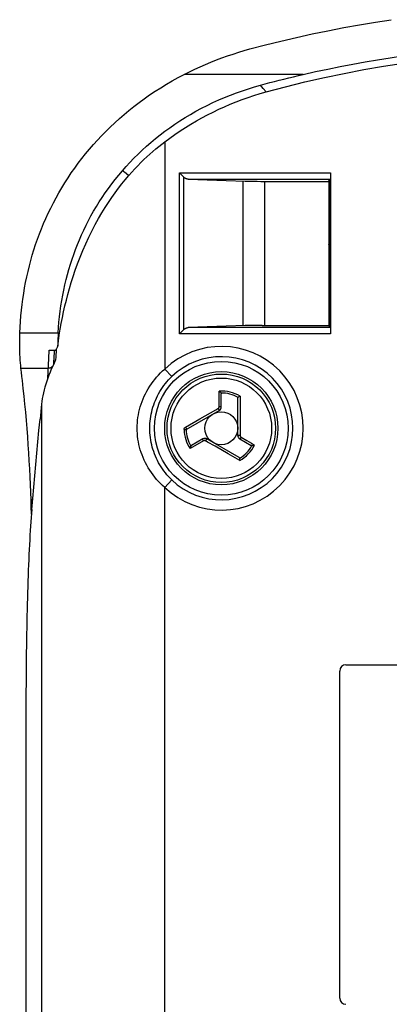
# Model space of a CAD drawing. Units: millimetres. Extents: x 127 to 180, y -19 to 239.
# Drawn here: x 127 to 144, y 100 to 148 of the extents above; entities that cross this region are included whole.
import ezdxf

# ---------------------------------------------------------------- set-up
doc = ezdxf.new("R2010")
doc.units = ezdxf.units.MM
doc.header["$LTSCALE"] = 16.335
doc.layers.get('0').update_dxf_attribs({"linetype": 'CONTINUOUS'})
for name, color, linetype in [('ASSI', 7, 'CONTINUOUS'), ('DRAFT', 7, 'CONTINUOUS'), ('RACCORDO', 7, 'CONTINUOUS'), ('SUPERFICI', 7, 'CONTINUOUS')]:
    doc.layers.add(name, color=color, linetype=linetype)

msp = doc.modelspace()

# ---------------------------------------------------------------- linework, layer by layer
at = {"color": 253, "linetype": 'CONTINUOUS'}
for p, q in [((136.214, 129.069), (136.214, 129.822)), ((137.229, 129.577), (137.229, 128.226)), ((135.278, 128.47), (136.052, 128.917)), ((136.052, 128.917), (136.14, 128.968)), ((136.14, 128.968), (136.163, 128.981)), ((134.577, 128.065), (135.278, 128.47)), ((134.507, 127.948), (134.607, 127.952)), ((137.229, 128.226), (137.229, 128.047)), ((137.229, 128.047), (137.229, 127.74)), ((135.453, 127.4), (134.801, 127.023)), ((136.011, 127.137), (135.651, 127.344)), ((137.229, 127.74), (137.229, 127.663)), ((137.279, 127.576), (137.557, 127.415)), ((137.557, 127.415), (137.78, 127.286)), ((136.648, 126.768), (136.011, 127.137)), ((137.212, 126.443), (136.648, 126.768))]:
    msp.add_line(p, q, dxfattribs=at)
at = {"color": 7, "linetype": 'CONTINUOUS'}
for p, q in [((136.304, 129.725), (136.288, 129.745)), ((136.316, 129.054), (136.316, 129.688)), ((137.116, 127.668), (137.116, 129.474)), ((137.229, 129.577), (137.205, 129.564)), ((134.607, 127.952), (136.216, 128.881)), ((135.416, 127.495), (134.867, 127.178)), ((137.179, 126.592), (135.616, 127.495)), ((137.216, 127.495), (137.765, 127.178)), ((134.841, 127.15), (134.831, 127.126)), ((137.802, 127.17), (137.828, 127.174)), ((137.212, 126.443), (137.212, 126.47)), ((142.366, 116.515), (164.266, 116.515)), ((142.066, 100.315), (142.066, 116.215))]:
    msp.add_line(p, q, dxfattribs=at)
for points in [[(128.395, 132.646), (128.388, 132.502), (128.382, 132.36), (128.378, 132.22), (128.376, 132.083), (128.376, 132.016)], [(136.288, 129.745), (136.279, 129.756), (136.269, 129.767), (136.258, 129.778), (136.248, 129.79), (136.237, 129.801), (136.226, 129.811), (136.214, 129.822)], [(136.304, 129.725), (136.306, 129.721), (136.308, 129.717), (136.31, 129.714), (136.312, 129.71), (136.313, 129.705), (136.314, 129.701), (136.315, 129.697), (136.315, 129.692), (136.316, 129.688)], [(137.116, 129.474), (137.116, 129.48), (137.117, 129.486), (137.118, 129.492), (137.119, 129.497), (137.121, 129.501), (137.124, 129.506), (137.127, 129.51), (137.13, 129.513), (137.134, 129.517)], [(137.205, 129.564), (137.194, 129.557), (137.182, 129.55), (137.171, 129.543), (137.161, 129.536), (137.151, 129.53), (137.142, 129.523), (137.134, 129.517)], [(134.831, 127.126), (134.826, 127.112), (134.821, 127.098), (134.817, 127.084), (134.813, 127.069), (134.808, 127.054), (134.805, 127.039), (134.801, 127.023)], [(134.841, 127.15), (134.843, 127.153), (134.845, 127.157), (134.847, 127.161), (134.85, 127.164), (134.853, 127.167), (134.856, 127.17), (134.859, 127.173), (134.863, 127.176), (134.867, 127.178)], [(137.802, 127.17), (137.798, 127.17), (137.794, 127.17), (137.789, 127.17), (137.785, 127.171), (137.781, 127.172), (137.777, 127.173), (137.773, 127.174), (137.769, 127.176), (137.765, 127.178)], [(137.828, 127.174), (137.842, 127.176), (137.857, 127.179), (137.871, 127.183), (137.887, 127.186), (137.902, 127.19), (137.917, 127.194), (137.931, 127.199)], [(137.179, 126.592), (137.184, 126.589), (137.189, 126.586), (137.193, 126.582), (137.197, 126.578), (137.2, 126.574), (137.203, 126.569), (137.205, 126.565), (137.206, 126.56), (137.207, 126.556)], [(137.212, 126.47), (137.212, 126.483), (137.212, 126.497), (137.211, 126.51), (137.211, 126.522), (137.21, 126.534), (137.209, 126.545), (137.207, 126.556)]]:
    msp.add_lwpolyline(points, dxfattribs=at)
at = {"color": 253, "linetype": 'CONTINUOUS'}
for points in [[(136.163, 128.981), (136.171, 128.986), (136.178, 128.991), (136.184, 128.997), (136.19, 129.004), (136.196, 129.011), (136.2, 129.018), (136.205, 129.026), (136.208, 129.034), (136.211, 129.043), (136.213, 129.051), (136.214, 129.06), (136.214, 129.069)], [(136.163, 128.981), (136.169, 128.971), (136.175, 128.962), (136.18, 128.952), (136.186, 128.942), (136.191, 128.933), (136.195, 128.924), (136.2, 128.916), (136.204, 128.909), (136.207, 128.902), (136.21, 128.896), (136.212, 128.891), (136.214, 128.887), (136.215, 128.884), (136.216, 128.882), (136.216, 128.881)], [(136.214, 129.069), (136.227, 129.069), (136.24, 129.069), (136.253, 129.068), (136.265, 129.067), (136.276, 129.066), (136.286, 129.065), (136.295, 129.063), (136.302, 129.062), (136.308, 129.06), (136.312, 129.058), (136.315, 129.056), (136.316, 129.054)], [(134.507, 127.948), (134.507, 127.955), (134.507, 127.963), (134.508, 127.97), (134.51, 127.977), (134.512, 127.985), (134.514, 127.992), (134.517, 128), (134.521, 128.007), (134.525, 128.015)], [(134.525, 128.015), (134.53, 128.021), (134.534, 128.028), (134.539, 128.034), (134.545, 128.04), (134.551, 128.046), (134.557, 128.051), (134.563, 128.056), (134.57, 128.061), (134.577, 128.065)], [(134.577, 128.065), (134.583, 128.056), (134.588, 128.046), (134.594, 128.036), (134.6, 128.027), (134.606, 128.018), (134.612, 128.01), (134.618, 128.003), (134.624, 127.996), (134.629, 127.991), (134.634, 127.986), (134.639, 127.982), (134.643, 127.98), (134.647, 127.978), (134.65, 127.977), (134.652, 127.978)], [(135.453, 127.4), (135.447, 127.411), (135.441, 127.423), (135.435, 127.434), (135.43, 127.445), (135.425, 127.455), (135.421, 127.464), (135.418, 127.472), (135.416, 127.48), (135.414, 127.486), (135.414, 127.49), (135.414, 127.493), (135.416, 127.495)], [(135.555, 127.4), (135.547, 127.404), (135.539, 127.407), (135.53, 127.41), (135.522, 127.412), (135.513, 127.413), (135.504, 127.413), (135.495, 127.413), (135.486, 127.412), (135.478, 127.41), (135.469, 127.407), (135.461, 127.404), (135.453, 127.4)], [(135.555, 127.4), (135.56, 127.41), (135.566, 127.419), (135.572, 127.429), (135.577, 127.438), (135.583, 127.448), (135.588, 127.456), (135.593, 127.464), (135.597, 127.471), (135.602, 127.478), (135.605, 127.483), (135.609, 127.488), (135.611, 127.491), (135.613, 127.494), (135.615, 127.495), (135.616, 127.495)], [(135.651, 127.344), (135.58, 127.385), (135.555, 127.4)], [(137.229, 127.663), (137.217, 127.663), (137.206, 127.663), (137.195, 127.663), (137.184, 127.664), (137.173, 127.664), (137.163, 127.664), (137.154, 127.664), (137.145, 127.665), (137.138, 127.665), (137.131, 127.666), (137.126, 127.666), (137.121, 127.667), (137.118, 127.667), (137.116, 127.668), (137.116, 127.668)], [(137.279, 127.576), (137.273, 127.564), (137.266, 127.553), (137.259, 127.543), (137.252, 127.533), (137.246, 127.524), (137.24, 127.516), (137.234, 127.509), (137.229, 127.503), (137.224, 127.499), (137.221, 127.496), (137.218, 127.495), (137.216, 127.495)], [(137.229, 127.663), (137.229, 127.654), (137.23, 127.646), (137.232, 127.637), (137.235, 127.629), (137.238, 127.621), (137.242, 127.613), (137.247, 127.605), (137.252, 127.598), (137.258, 127.592), (137.265, 127.586), (137.272, 127.58), (137.279, 127.576)], [(137.78, 127.286), (137.879, 127.229), (137.931, 127.199)]]:
    msp.add_lwpolyline(points, dxfattribs=at)
at = {"color": 7, "linetype": 'CONTINUOUS'}
for radius in [2.75, 0.8]:
    msp.add_circle((136.316, 128.015), radius, dxfattribs=at)
at = {"color": 253, "linetype": 'CONTINUOUS'}
for radius in [2.636, 2.442]:
    msp.add_circle((136.316, 128.015), radius, dxfattribs=at)
for radius, start, end in [(1.81, 59.7023, 93.2134), (1.71, 61.4247, 90.3977), (1.81, 182.1073, 213.2134), (1.71, 182.1073, 210.3977), (1.71, 301.4247, 330.3977), (1.81, 299.7023, 333.2134)]:
    msp.add_arc((136.316, 128.015), radius, start, end, dxfattribs=at)
at = {"color": 7, "linetype": 'CONTINUOUS'}
for centre, radius, start, end in [((136.116, 129.054), 0.2, 300, 360), ((135.516, 127.322), 0.2, 60, 120), ((137.316, 127.668), 0.2, 180, 240), ((142.366, 116.215), 0.3, 90, 180), ((142.366, 100.315), 0.3, 180, 270)]:
    msp.add_arc(centre, radius, start, end, dxfattribs=at)
at = {"layer": 'ASSI', "color": 7, "linetype": 'CONTINUOUS'}
msp.add_line((126.831, 114.315), (126.831, 91.606), dxfattribs=at)
at = {"layer": 'DRAFT', "color": 7, "linetype": 'CONTINUOUS'}
for p, q in [((141.53, 140.015), (141.548, 140.088)), ((141.53, 140.015), (141.53, 133.015)), ((141.548, 140.033), (141.537, 140.044)), ((141.548, 140.088), (141.548, 140.033)), ((141.548, 140.088), (141.602, 140.088)), ((141.548, 140.033), (141.602, 140.033)), ((141.602, 132.941), (141.602, 140.088)), ((141.53, 133.015), (141.548, 132.941)), ((141.548, 132.997), (141.537, 132.986)), ((141.548, 132.997), (141.548, 132.941)), ((141.602, 132.997), (141.548, 132.997)), ((141.548, 132.941), (141.602, 132.941))]:
    msp.add_line(p, q, dxfattribs=at)
at = {"layer": 'DRAFT', "color": 253, "linetype": 'CONTINUOUS'}
msp.add_line((141.602, 137.88), (141.53, 137.86), dxfattribs=at)
at = {"layer": 'DRAFT', "color": 7, "linetype": 'CONTINUOUS'}
msp.add_lwpolyline([(138.491, 144.363), (139.429, 144.613), (140.372, 144.846), (141.32, 145.063), (142.273, 145.263), (143.23, 145.448), (144.191, 145.615), (145.154, 145.766), (146.12, 145.9), (147.089, 146.017)], dxfattribs=at)
msp.add_circle((136.316, 128.015), 3.25, dxfattribs=at)
at = {"layer": 'RACCORDO', "color": 253, "linetype": 'CONTINUOUS'}
for p, q in [((133.569, 141.936), (133.569, 130.891)), ((134.291, 132.606), (134.291, 140.423)), ((134.291, 140.423), (141.625, 140.423)), ((134.503, 132.819), (134.503, 140.211)), ((134.705, 140.123), (141.62, 140.123)), ((137.376, 132.999), (137.376, 140.03)), ((138.437, 133.015), (138.437, 140.015)), ((126.537, 132.646), (128.395, 132.646)), ((141.625, 132.606), (134.291, 132.606)), ((141.62, 132.906), (134.705, 132.906)), ((127.941, 131.404), (127.966, 131.815)), ((127.886, 130.444), (127.941, 131.404)), ((126.59, 130.943), (127.915, 130.943)), ((133.569, 130.891), (133.914, 130.53)), ((127.586, 129.185), (127.586, 51.937)), ((133.569, 125.139), (133.914, 125.5)), ((133.569, 7.691), (133.569, 125.139)), ((127.153, 124.537), (127.08, 124.537))]:
    msp.add_line(p, q, dxfattribs=at)
at = {"layer": 'RACCORDO', "color": 7, "linetype": 'CONTINUOUS'}
for p, q in [((134.488, 140.227), (134.347, 140.367)), ((134.503, 140.211), (134.488, 140.227)), ((141.624, 140.229), (141.623, 140.202)), ((141.625, 140.347), (141.624, 140.276)), ((141.624, 140.276), (141.624, 140.229)), ((141.625, 140.423), (141.625, 132.606)), ((134.705, 140.123), (137.473, 140.027)), ((137.473, 140.027), (137.577, 140.024)), ((137.577, 140.024), (137.687, 140.022)), ((137.687, 140.022), (137.863, 140.019)), ((137.863, 140.019), (138.049, 140.017)), ((138.049, 140.017), (138.241, 140.015)), ((138.241, 140.015), (141.53, 140.015)), ((141.62, 140.123), (141.602, 140.088)), ((141.623, 140.202), (141.623, 140.178)), ((134.488, 132.803), (134.347, 132.662)), ((134.503, 132.819), (134.488, 132.803)), ((137.473, 133.003), (134.705, 132.906)), ((137.577, 133.005), (137.473, 133.003)), ((137.744, 133.009), (137.577, 133.005)), ((137.924, 133.012), (137.744, 133.009)), ((138.112, 133.014), (137.924, 133.012)), ((138.306, 133.015), (138.112, 133.014)), ((138.306, 133.015), (141.53, 133.015)), ((141.62, 132.906), (141.602, 132.941)), ((141.622, 132.872), (141.623, 132.852)), ((141.623, 132.852), (141.623, 132.828)), ((141.623, 132.828), (141.624, 132.786)), ((141.624, 132.786), (141.624, 132.736)), ((141.624, 132.736), (141.625, 132.664)), ((127.966, 131.815), (128.304, 131.815)), ((126.612, 130.74), (126.59, 130.943)), ((126.635, 130.538), (126.612, 130.74)), ((126.658, 130.337), (126.635, 130.538))]:
    msp.add_line(p, q, dxfattribs=at)
for points in [[(137.707, 146.449), (138.459, 146.646), (139.213, 146.834), (139.97, 147.012), (140.731, 147.18), (141.494, 147.338), (142.259, 147.487), (143.026, 147.625), (143.796, 147.754), (144.567, 147.873)], [(140.292, 145.213), (140.891, 145.348), (141.49, 145.476), (142.092, 145.598), (142.695, 145.714), (143.299, 145.823), (143.905, 145.926), (144.511, 146.022), (145.119, 146.113), (145.729, 146.196)], [(126.537, 132.646), (126.549, 132.921), (126.566, 133.197), (126.588, 133.472), (126.614, 133.748), (126.645, 134.022), (126.681, 134.295), (126.722, 134.567), (126.767, 134.837), (126.817, 135.106), (126.872, 135.373), (126.931, 135.638), (126.996, 135.902), (127.065, 136.165), (127.139, 136.425), (127.218, 136.685), (127.302, 136.943), (127.391, 137.201), (127.485, 137.457), (127.585, 137.711), (127.689, 137.965), (127.799, 138.217), (127.914, 138.467), (128.035, 138.717), (128.161, 138.965), (128.292, 139.211), (128.429, 139.457), (128.572, 139.701), (128.72, 139.943), (128.874, 140.183), (129.033, 140.422), (129.198, 140.658), (129.369, 140.892), (129.546, 141.124), (129.728, 141.353), (129.916, 141.58), (130.11, 141.805)], [(128.395, 132.646), (128.413, 132.91), (128.435, 133.174), (128.462, 133.438), (128.494, 133.7), (128.53, 133.961), (128.571, 134.22), (128.617, 134.478), (128.667, 134.734), (128.722, 134.987), (128.782, 135.239), (128.846, 135.489), (128.915, 135.736), (128.989, 135.982), (129.067, 136.225), (129.151, 136.467), (129.238, 136.707), (129.331, 136.944), (129.428, 137.18), (129.53, 137.415), (129.637, 137.647), (129.749, 137.878), (129.866, 138.108), (129.989, 138.336), (130.116, 138.563), (130.249, 138.788), (130.387, 139.012), (130.531, 139.234), (130.68, 139.454), (130.835, 139.673), (130.996, 139.89), (131.162, 140.104), (131.334, 140.317), (131.512, 140.528)], [(134.347, 140.367), (134.329, 140.386), (134.291, 140.423)], [(134.705, 140.123), (134.685, 140.125), (134.665, 140.128), (134.645, 140.132), (134.627, 140.137), (134.609, 140.143), (134.591, 140.15), (134.575, 140.158), (134.559, 140.168), (134.544, 140.177), (134.529, 140.188), (134.516, 140.199), (134.503, 140.211)], [(141.623, 140.178), (141.622, 140.158), (141.622, 140.149), (141.622, 140.142), (141.621, 140.136), (141.621, 140.131), (141.621, 140.127), (141.62, 140.125), (141.62, 140.123)], [(126.59, 130.943), (126.578, 131.069), (126.567, 131.197), (126.557, 131.329), (126.548, 131.465), (126.541, 131.603), (126.535, 131.744), (126.531, 131.888), (126.529, 132.035), (126.528, 132.184), (126.529, 132.335), (126.532, 132.489), (126.537, 132.646)], [(134.347, 132.662), (134.329, 132.644), (134.291, 132.606)], [(134.503, 132.819), (134.516, 132.83), (134.529, 132.842), (134.544, 132.852), (134.559, 132.862), (134.575, 132.871), (134.591, 132.879), (134.609, 132.887), (134.627, 132.893), (134.645, 132.898), (134.665, 132.902), (134.685, 132.905), (134.705, 132.906)], [(141.62, 132.906), (141.62, 132.905), (141.621, 132.902), (141.621, 132.899), (141.621, 132.894), (141.622, 132.888), (141.622, 132.88), (141.622, 132.872)], [(128.304, 131.847), (128.314, 131.868), (128.324, 131.889), (128.335, 131.911), (128.346, 131.932), (128.357, 131.953), (128.369, 131.974)], [(128.369, 131.974), (128.37, 131.975), (128.37, 131.976), (128.371, 131.978), (128.371, 131.979), (128.371, 131.98), (128.371, 131.982)]]:
    msp.add_lwpolyline(points, dxfattribs=at)
at = {"layer": 'RACCORDO', "color": 253, "linetype": 'CONTINUOUS'}
for points in [[(141.602, 136.701), (141.585, 136.763), (141.53, 136.953)], [(127.915, 130.943), (127.933, 130.943), (127.951, 130.944), (127.969, 130.947), (127.986, 130.95), (128.004, 130.954), (128.02, 130.959), (128.036, 130.966), (128.052, 130.973), (128.067, 130.981), (128.081, 130.99), (128.094, 131), (128.106, 131.01), (128.117, 131.021), (128.125, 131.031)], [(133.569, 125.139), (133.466, 125.231), (133.366, 125.328), (133.27, 125.428), (133.177, 125.531), (133.087, 125.639), (133.001, 125.749), (132.919, 125.862), (132.841, 125.978), (132.767, 126.096), (132.698, 126.216), (132.633, 126.339), (132.574, 126.463), (132.519, 126.588), (132.468, 126.715), (132.423, 126.843), (132.383, 126.972), (132.347, 127.101), (132.316, 127.231), (132.29, 127.361), (132.269, 127.491), (132.253, 127.622), (132.241, 127.753), (132.234, 127.884), (132.232, 128.015), (132.234, 128.146), (132.241, 128.277), (132.253, 128.407), (132.269, 128.538), (132.29, 128.668), (132.316, 128.798), (132.347, 128.928), (132.382, 129.057), (132.423, 129.186), (132.468, 129.314), (132.518, 129.441), (132.573, 129.566), (132.633, 129.69), (132.698, 129.813), (132.767, 129.934), (132.84, 130.052), (132.919, 130.168), (133.001, 130.281), (133.087, 130.391), (133.177, 130.498), (133.27, 130.602), (133.366, 130.702), (133.466, 130.798), (133.569, 130.891)], [(133.914, 125.5), (133.832, 125.581), (133.752, 125.665), (133.674, 125.753), (133.6, 125.844), (133.528, 125.937), (133.459, 126.034), (133.393, 126.132), (133.33, 126.234), (133.271, 126.337), (133.216, 126.443), (133.164, 126.55), (133.116, 126.658), (133.072, 126.768), (133.032, 126.879), (132.996, 126.991), (132.964, 127.103), (132.935, 127.216), (132.91, 127.33), (132.89, 127.443), (132.873, 127.557), (132.86, 127.671), (132.85, 127.786), (132.845, 127.9), (132.843, 128.015), (132.845, 128.129), (132.85, 128.244), (132.86, 128.358), (132.873, 128.472), (132.89, 128.586), (132.91, 128.7), (132.935, 128.813), (132.963, 128.926), (132.996, 129.039), (133.032, 129.15), (133.072, 129.261), (133.116, 129.371), (133.164, 129.48), (133.216, 129.587), (133.271, 129.692), (133.33, 129.796), (133.393, 129.897), (133.458, 129.996), (133.527, 130.092), (133.599, 130.186), (133.674, 130.277), (133.752, 130.364), (133.831, 130.448), (133.914, 130.53)]]:
    msp.add_lwpolyline(points, dxfattribs=at)
at = {"layer": 'RACCORDO', "color": 7, "linetype": 'CONTINUOUS'}
msp.add_arc((413.746, 114.515), 286.064, 176.53287, 176.67364, dxfattribs=at)
at = {"layer": 'RACCORDO', "color": 253, "linetype": 'CONTINUOUS'}
for radius in [3.977, 3.478]:
    msp.add_arc((136.316, 128.015), radius, 226.3161, 133.6839, dxfattribs=at)
at = {"layer": 'SUPERFICI', "color": 253, "linetype": 'CONTINUOUS'}
msp.add_line((140.292, 145.213), (134.512, 145.213), dxfattribs=at)
at = {"layer": 'SUPERFICI', "color": 7, "linetype": 'CONTINUOUS'}
for p, q in [((128.198, 131.186), (128.128, 131.036)), ((128.271, 131.338), (128.198, 131.186)), ((127.586, 129.185), (127.513, 128.452)), ((127.094, 123.918), (127.091, 124.131)), ((127.095, 123.834), (127.094, 123.918)), ((126.842, 116.498), (126.837, 115.877))]:
    msp.add_line(p, q, dxfattribs=at)
for points in [[(134.512, 145.213), (134.768, 145.342), (135.027, 145.466), (135.287, 145.586), (135.549, 145.7), (135.813, 145.811), (136.079, 145.916), (136.346, 146.017), (136.616, 146.113), (136.887, 146.204), (137.159, 146.291), (137.432, 146.372), (137.707, 146.449)], [(130.11, 141.805), (130.304, 142.021), (130.504, 142.234), (130.71, 142.445), (130.922, 142.654), (131.141, 142.86), (131.365, 143.063), (131.595, 143.263), (131.832, 143.46), (132.074, 143.654), (132.322, 143.844), (132.576, 144.031), (132.836, 144.213), (133.102, 144.391), (133.373, 144.565), (133.65, 144.734), (133.932, 144.899), (134.219, 145.058), (134.512, 145.213)], [(138.212, 144.691), (138.44, 144.752), (138.668, 144.813), (138.897, 144.872), (139.128, 144.931), (139.359, 144.989), (139.591, 145.046), (139.824, 145.103), (140.058, 145.158), (140.292, 145.213)], [(131.512, 140.528), (131.694, 140.734), (131.882, 140.937), (132.075, 141.137), (132.273, 141.334), (132.477, 141.528), (132.687, 141.719), (132.902, 141.907), (133.122, 142.091), (133.349, 142.271), (133.58, 142.448), (133.817, 142.621), (134.06, 142.79), (134.308, 142.954), (134.561, 143.115), (134.82, 143.27), (135.084, 143.421), (135.354, 143.567), (135.628, 143.708), (135.906, 143.842), (136.188, 143.971), (136.472, 144.094), (136.759, 144.21), (137.048, 144.32), (137.338, 144.423), (137.629, 144.519), (137.92, 144.609), (138.212, 144.691)], [(133.569, 141.936), (133.816, 142.119), (134.067, 142.296), (134.321, 142.468), (134.578, 142.635), (134.84, 142.796), (135.104, 142.951), (135.372, 143.101), (135.642, 143.245), (135.916, 143.384), (136.192, 143.516), (136.471, 143.643), (136.753, 143.764), (137.037, 143.879), (137.323, 143.988), (137.612, 144.091), (137.903, 144.188), (138.196, 144.279), (138.491, 144.363)], [(131.82, 140.292), (131.967, 140.459), (132.115, 140.62), (132.262, 140.776), (132.41, 140.926), (132.558, 141.071), (132.705, 141.21), (132.852, 141.344), (132.998, 141.473), (133.143, 141.597), (133.286, 141.715), (133.428, 141.828), (133.569, 141.936)], [(128.371, 131.982), (128.409, 132.262), (128.451, 132.544), (128.497, 132.826), (128.548, 133.109), (128.603, 133.393), (128.662, 133.676), (128.726, 133.958), (128.794, 134.239), (128.868, 134.523), (128.947, 134.809), (129.032, 135.097), (129.126, 135.393), (129.228, 135.696), (129.339, 136.006), (129.46, 136.323), (129.594, 136.651), (129.739, 136.985), (129.889, 137.309), (130.041, 137.619), (130.198, 137.918), (130.356, 138.206), (130.514, 138.479), (130.674, 138.739), (130.835, 138.989), (130.997, 139.229), (131.159, 139.457), (131.322, 139.678), (131.487, 139.891), (131.653, 140.095), (131.82, 140.292)], [(128.128, 131.036), (128.062, 130.887), (128, 130.739), (127.942, 130.592), (127.887, 130.446), (127.837, 130.301), (127.791, 130.158), (127.748, 130.015), (127.71, 129.874), (127.676, 129.734), (127.647, 129.595), (127.622, 129.457), (127.602, 129.32), (127.586, 129.185)], [(127.08, 124.537), (127.066, 124.906), (127.051, 125.279), (127.033, 125.657), (127.014, 126.04), (126.993, 126.428), (126.97, 126.818), (126.944, 127.211), (126.917, 127.605), (126.887, 128), (126.854, 128.395), (126.82, 128.789), (126.783, 129.181), (126.743, 129.569), (126.702, 129.954), (126.658, 130.337)], [(127.113, 124.058), (127.159, 124.608), (127.206, 125.157), (127.255, 125.706), (127.304, 126.256), (127.355, 126.805), (127.406, 127.354), (127.459, 127.903), (127.513, 128.452)], [(127.091, 124.131), (127.087, 124.337), (127.08, 124.537)], [(127.113, 124.058), (127.097, 123.867), (127.082, 123.669), (127.067, 123.464), (127.053, 123.254), (127.039, 123.037), (127.026, 122.815), (127.013, 122.586), (127.001, 122.353), (126.989, 122.114), (126.977, 121.871), (126.966, 121.623), (126.956, 121.37), (126.945, 121.112), (126.936, 120.85), (126.926, 120.584), (126.917, 120.312), (126.909, 120.037), (126.901, 119.758), (126.893, 119.475), (126.886, 119.189), (126.88, 118.899), (126.873, 118.608), (126.868, 118.314), (126.862, 118.017), (126.857, 117.717), (126.853, 117.416), (126.849, 117.112), (126.845, 116.806), (126.842, 116.498)], [(126.837, 115.877), (126.835, 115.565), (126.833, 115.253), (126.832, 114.94), (126.832, 114.627), (126.831, 114.315)]]:
    msp.add_lwpolyline(points, dxfattribs=at)
at = {"layer": 'SUPERFICI', "color": 253, "linetype": 'CONTINUOUS'}
for points in [[(138.49, 144.363), (138.354, 144.532), (138.212, 144.691)], [(131.819, 140.291), (131.689, 140.397), (131.512, 140.528)]]:
    msp.add_lwpolyline(points, dxfattribs=at)
at = {"layer": 'SUPERFICI', "color": 7, "linetype": 'CONTINUOUS'}
msp.add_arc((413.78, 113.515), 286.064, 176.32581, 176.42795, dxfattribs=at)

doc.saveas('drawing.dxf')
